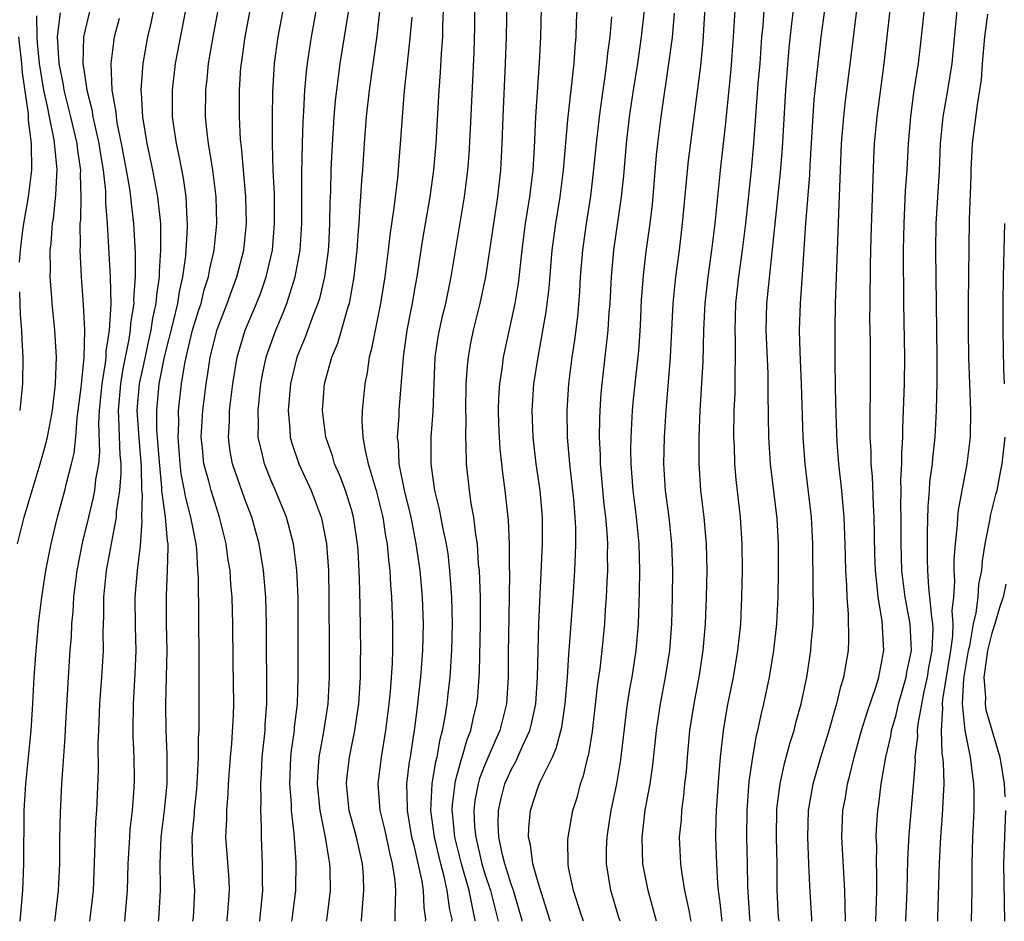
# Model space of a CAD drawing. Units: inches. Extents: x 2574000 to 2577000, y 1496329 to 1497000.
# Drawn here: x 2575082 to 2575156, y 1496329 to 1496396 of the extents above; entities that cross this region are included whole.
import ezdxf

# ---------------------------------------------------------------- set-up
doc = ezdxf.new("R2010")
doc.units = ezdxf.units.IN
doc.header["$MEASUREMENT"] = 0
doc.layers.add('LD25741494_2ft', color=248, linetype='Continuous')

msp = doc.modelspace()

# ---------------------------------------------------------------- linework, layer by layer
at = {"layer": 'LD25741494_2ft'}
for points, elevation in [([(2575129.864, 1496328.696), (2575129.239, 1496331), (2575128.85, 1496333), (2575128.781, 1496335), (2575129.023, 1496337.023), (2575129.387, 1496339), (2575129.595, 1496340.405), (2575129.872, 1496343), (2575130.009, 1496343.991), (2575130.159, 1496345), (2575130.533, 1496347), (2575130.85, 1496349), (2575131.011, 1496351), (2575131.069, 1496353), (2575131.085, 1496355), (2575131.014, 1496357), (2575130.803, 1496359), (2575130.549, 1496361), (2575130.423, 1496363), (2575130.459, 1496365), (2575130.577, 1496367), (2575130.917, 1496371), (2575131.11, 1496375), (2575131.316, 1496377), (2575131.583, 1496379), (2575131.822, 1496381), (2575132.269, 1496385.732), (2575133.178, 1496392.823), (2575133.357, 1496394.643), (2575133.697, 1496400.303)], 10328), ([(2575121.277, 1496399.277), (2575121.159, 1496395), (2575121.076, 1496393.076), (2575120.797, 1496389), (2575120.693, 1496386.693), (2575120.581, 1496385), (2575120.335, 1496383), (2575120.024, 1496381), (2575119.762, 1496379), (2575119.482, 1496376.518), (2575119.232, 1496375), (2575118.374, 1496371), (2575118.293, 1496370.293), (2575118.098, 1496369), (2575118.032, 1496367.968), (2575118.004, 1496367), (2575118.025, 1496366.025), (2575118.06, 1496365), (2575118.112, 1496364.112), (2575118.313, 1496362.313), (2575118.497, 1496361), (2575118.755, 1496358.755), (2575118.824, 1496357), (2575118.822, 1496355.178), (2575118.838, 1496354.838), (2575118.828, 1496353), (2575118.756, 1496348.756), (2575118.746, 1496347), (2575118.614, 1496345), (2575118.118, 1496343), (2575117.769, 1496342.231), (2575117, 1496340.421), (2575116.6, 1496339.4), (2575116.493, 1496339), (2575116.257, 1496337.743), (2575116.171, 1496337), (2575116.232, 1496335.768), (2575116.308, 1496335), (2575116.772, 1496333), (2575117, 1496332.253), (2575117.425, 1496331), (2575117.993, 1496328.696)], 10318), ([(2575097.675, 1496328.696), (2575097.692, 1496328.79), (2575097.721, 1496329.339), (2575097.855, 1496331), (2575097.821, 1496331.821), (2575097.588, 1496335), (2575097.645, 1496336.355), (2575097.646, 1496337), (2575097.758, 1496338.242), (2575097.79, 1496339), (2575097.936, 1496341), (2575098.033, 1496342.033), (2575098.151, 1496344.151), (2575098.172, 1496345), (2575098.124, 1496348.124), (2575098.109, 1496351), (2575098.086, 1496351.914), (2575098.046, 1496353), (2575097.957, 1496353.957), (2575097.894, 1496355), (2575097.766, 1496355.766), (2575097.611, 1496357), (2575097.111, 1496359), (2575097, 1496359.314), (2575096.473, 1496361), (2575096.3, 1496361.7), (2575095.936, 1496363), (2575095.83, 1496364.17), (2575095.734, 1496365), (2575095.85, 1496367), (2575096.099, 1496369), (2575096.237, 1496369.763), (2575096.415, 1496371), (2575096.941, 1496373.059), (2575097.685, 1496375), (2575098.024, 1496375.976), (2575098.416, 1496377), (2575098.936, 1496379), (2575099.133, 1496381), (2575099.089, 1496383), (2575098.758, 1496386.758), (2575098.692, 1496387.308), (2575098.601, 1496389), (2575098.603, 1496391), (2575098.717, 1496392.717), (2575098.744, 1496393), (2575099.03, 1496395), (2575099.782, 1496399)], 10300), ([(2575100.116, 1496328.696), (2575100.123, 1496328.734), (2575100.36, 1496331), (2575100.333, 1496331.667), (2575100.34, 1496333), (2575100.25, 1496335), (2575100.251, 1496335.749), (2575100.198, 1496337), (2575100.231, 1496337.77), (2575100.199, 1496339), (2575100.25, 1496339.75), (2575100.309, 1496341), (2575100.517, 1496343), (2575100.537, 1496343.462), (2575100.658, 1496345), (2575100.635, 1496351), (2575100.581, 1496353), (2575100.412, 1496355), (2575100.079, 1496357), (2575099.522, 1496359), (2575099, 1496360.351), (2575098.08, 1496363), (2575097.911, 1496363.911), (2575097.769, 1496365), (2575097.846, 1496366.154), (2575097.862, 1496367), (2575098.097, 1496369), (2575098.436, 1496371), (2575099.041, 1496373), (2575099.875, 1496375), (2575100.192, 1496375.808), (2575100.615, 1496377), (2575101.073, 1496379), (2575101.234, 1496381), (2575101.218, 1496383.218), (2575101.14, 1496385), (2575101.085, 1496387), (2575101.078, 1496388.922), (2575101.111, 1496390.889), (2575101.239, 1496393), (2575101.509, 1496395), (2575102.253, 1496399)], 10302), ([(2575102.52, 1496328.696), (2575102.55, 1496328.863), (2575102.829, 1496331), (2575102.86, 1496333.14), (2575102.714, 1496335.286), (2575102.51, 1496337), (2575102.498, 1496337.502), (2575102.375, 1496339), (2575102.46, 1496341), (2575102.508, 1496341.492), (2575102.721, 1496343), (2575102.74, 1496343.26), (2575102.945, 1496345), (2575103.015, 1496347), (2575102.992, 1496353), (2575102.905, 1496355), (2575102.647, 1496357), (2575102.118, 1496359), (2575101.298, 1496361), (2575101, 1496361.678), (2575100.469, 1496363), (2575100.339, 1496363.661), (2575100.015, 1496365), (2575100.035, 1496365.965), (2575099.995, 1496367), (2575100.202, 1496369), (2575100.323, 1496369.677), (2575100.613, 1496371), (2575100.706, 1496371.294), (2575101.322, 1496373), (2575101.825, 1496374.175), (2575102.147, 1496375), (2575102.785, 1496377), (2575103.141, 1496379), (2575103.272, 1496381), (2575103.279, 1496384.721), (2575103.324, 1496387), (2575103.377, 1496388.623), (2575103.435, 1496389.435), (2575103.511, 1496391), (2575103.624, 1496392.376), (2575103.702, 1496393), (2575104.004, 1496395), (2575104.72, 1496399)], 10304), ([(2575114.535, 1496328.696), (2575114.533, 1496328.716), (2575114.534, 1496328.859), (2575114.368, 1496329.545), (2575114.181, 1496331), (2575113.955, 1496332.045), (2575113.688, 1496333), (2575113.222, 1496335), (2575112.957, 1496337), (2575113.048, 1496339), (2575113.322, 1496340.678), (2575113.415, 1496341), (2575113.643, 1496342.357), (2575113.833, 1496343), (2575114.027, 1496344.027), (2575114.169, 1496345), (2575114.259, 1496345.741), (2575114.401, 1496347), (2575114.528, 1496349), (2575114.572, 1496351), (2575114.53, 1496353), (2575114.383, 1496355), (2575114.237, 1496356.237), (2575114.118, 1496357), (2575113.871, 1496358.129), (2575113.603, 1496359.603), (2575113.252, 1496361), (2575113, 1496362.782), (2575112.969, 1496363.031), (2575112.983, 1496365), (2575113.118, 1496366.882), (2575113.192, 1496369), (2575113.283, 1496371), (2575113.5, 1496372.5), (2575113.588, 1496373), (2575113.849, 1496374.151), (2575114.062, 1496375), (2575114.483, 1496377), (2575115.48, 1496383), (2575115.724, 1496385), (2575115.819, 1496386.181), (2575115.927, 1496388.073), (2575116.184, 1496393.816), (2575116.241, 1496395.759), (2575116.277, 1496399)], 10314), ([(2575116.291, 1496328.696), (2575116.28, 1496328.781), (2575116.186, 1496329.124), (2575115.818, 1496331), (2575115.246, 1496333), (2575114.752, 1496335), (2575114.598, 1496336.598), (2575114.544, 1496337), (2575114.562, 1496337.438), (2575114.785, 1496339.215), (2575115.221, 1496340.779), (2575115.307, 1496341), (2575115.668, 1496342.332), (2575115.946, 1496343), (2575116.116, 1496343.884), (2575116.395, 1496345), (2575116.458, 1496345.542), (2575116.6, 1496347.4), (2575116.666, 1496351), (2575116.661, 1496353), (2575116.585, 1496355), (2575116.53, 1496355.47), (2575116.438, 1496357), (2575116.318, 1496357.682), (2575116.175, 1496359), (2575115.979, 1496360.021), (2575115.836, 1496361), (2575115.61, 1496363), (2575115.599, 1496364.401), (2575115.562, 1496365), (2575115.586, 1496366.414), (2575115.574, 1496367), (2575115.608, 1496369), (2575115.689, 1496370.311), (2575115.766, 1496371), (2575115.955, 1496372.045), (2575116.154, 1496373), (2575116.657, 1496375), (2575117.067, 1496377), (2575117.972, 1496383), (2575118.198, 1496385), (2575118.304, 1496387), (2575118.364, 1496389), (2575118.542, 1496393), (2575118.611, 1496395), (2575118.704, 1496399)], 10316), ([(2575112.558, 1496328.696), (2575112.566, 1496328.868), (2575112.447, 1496329.727), (2575112.39, 1496331), (2575112.289, 1496331.712), (2575111.713, 1496334.287), (2575111.532, 1496335), (2575111.188, 1496337), (2575111.197, 1496337.197), (2575111.152, 1496339), (2575111.348, 1496340.652), (2575111.416, 1496341), (2575111.616, 1496342.384), (2575111.731, 1496343), (2575111.861, 1496344.139), (2575111.984, 1496345), (2575112.076, 1496345.924), (2575112.206, 1496347), (2575112.355, 1496349), (2575112.396, 1496351), (2575112.323, 1496353), (2575112.143, 1496355), (2575111.86, 1496357), (2575111.461, 1496359), (2575110.975, 1496361.025), (2575110.582, 1496363), (2575110.518, 1496364.518), (2575110.445, 1496365), (2575110.572, 1496366.572), (2575110.584, 1496367), (2575110.888, 1496371), (2575111.17, 1496373), (2575111.463, 1496374.537), (2575111.566, 1496375), (2575111.774, 1496376.226), (2575111.927, 1496377), (2575112.328, 1496379.672), (2575112.892, 1496383), (2575113.165, 1496385), (2575113.342, 1496387), (2575113.58, 1496391), (2575113.678, 1496392.322), (2575113.75, 1496393.75), (2575113.841, 1496395), (2575113.859, 1496395.86), (2575113.959, 1496398.041)], 10312), ([(2575146.307, 1496328.696), (2575146.34, 1496329.48), (2575146.376, 1496331), (2575146.385, 1496332.385), (2575146.359, 1496333), (2575146.367, 1496334.367), (2575146.34, 1496335), (2575146.364, 1496335.636), (2575146.451, 1496337), (2575146.525, 1496337.475), (2575146.715, 1496339), (2575147.051, 1496341), (2575147.42, 1496342.58), (2575147.471, 1496343), (2575147.821, 1496344.179), (2575148.006, 1496345), (2575148.22, 1496345.78), (2575148.584, 1496347), (2575148.637, 1496347.363), (2575148.978, 1496349), (2575148.881, 1496351), (2575148.503, 1496353), (2575148.264, 1496355), (2575148.204, 1496357), (2575148.193, 1496359), (2575148.169, 1496359.831), (2575148.201, 1496361), (2575148.178, 1496361.822), (2575148.25, 1496363), (2575148.243, 1496363.757), (2575148.321, 1496365), (2575148.329, 1496365.67), (2575148.45, 1496369), (2575148.466, 1496371), (2575148.399, 1496375), (2575148.39, 1496379), (2575148.416, 1496381), (2575148.537, 1496383.462), (2575148.65, 1496385), (2575148.76, 1496387), (2575148.922, 1496389), (2575149.164, 1496390.836), (2575149.497, 1496393), (2575149.728, 1496395), (2575150.044, 1496398.044)], 10342), ([(2575087.396, 1496397), (2575087, 1496395.42), (2575086.912, 1496395), (2575086.868, 1496393), (2575087, 1496392.052), (2575087.157, 1496391), (2575087.547, 1496389.547), (2575087.623, 1496389), (2575087.776, 1496388.224), (2575088.068, 1496387), (2575088.182, 1496386.182), (2575088.389, 1496385), (2575088.559, 1496383.44), (2575088.571, 1496383), (2575088.564, 1496382.563), (2575088.684, 1496381), (2575088.796, 1496379.204), (2575088.911, 1496377), (2575088.952, 1496374.952), (2575088.845, 1496373), (2575088.598, 1496371.402), (2575088.589, 1496371), (2575088.547, 1496370.547), (2575088.28, 1496369), (2575088.092, 1496367), (2575088.035, 1496366.035), (2575088.123, 1496363.877), (2575088.036, 1496363), (2575087.821, 1496361.821), (2575087.738, 1496361), (2575087.622, 1496360.378), (2575087.278, 1496359), (2575086.842, 1496357.158), (2575086.42, 1496355), (2575086.166, 1496353), (2575086.115, 1496351.885), (2575086.022, 1496351), (2575085.985, 1496350.015), (2575085.893, 1496349), (2575085.753, 1496347), (2575085.555, 1496343.555), (2575085.509, 1496342.491), (2575085.261, 1496339), (2575085.158, 1496336.842), (2575085.119, 1496334.88), (2575085.106, 1496333), (2575085.018, 1496331), (2575084.77, 1496328.86), (2575084.744, 1496328.696)], 10290), ([(2575092.151, 1496397), (2575091.961, 1496396.039), (2575091.717, 1496395), (2575091.365, 1496393), (2575091.327, 1496392.673), (2575091.221, 1496391), (2575091.222, 1496390.778), (2575091.328, 1496389), (2575091.66, 1496387), (2575092.092, 1496385), (2575092.471, 1496383), (2575092.676, 1496381), (2575092.672, 1496379.328), (2575092.69, 1496379), (2575092.579, 1496377.421), (2575092.58, 1496377), (2575092.374, 1496375.626), (2575092.336, 1496375), (2575092.087, 1496373.913), (2575091.958, 1496373), (2575091.773, 1496372.227), (2575091.43, 1496370.57), (2575091.079, 1496369), (2575090.907, 1496367), (2575091.05, 1496364.95), (2575091.239, 1496362.761), (2575091.269, 1496361), (2575091.308, 1496360.692), (2575091.27, 1496359), (2575091.293, 1496358.707), (2575091.165, 1496356.835), (2575090.926, 1496355), (2575090.753, 1496353), (2575090.782, 1496350.782), (2575090.829, 1496349), (2575090.76, 1496347.24), (2575090.624, 1496345), (2575090.605, 1496343), (2575090.609, 1496342.609), (2575090.683, 1496341), (2575090.709, 1496339.291), (2575090.696, 1496338.696), (2575090.569, 1496337), (2575090.397, 1496335.603), (2575090.351, 1496335), (2575090.228, 1496333), (2575090.185, 1496331), (2575089.974, 1496328.706), (2575089.972, 1496328.696)], 10294), ([(2575092.531, 1496328.696), (2575092.559, 1496328.866), (2575092.627, 1496330.141), (2575092.69, 1496331), (2575092.695, 1496331.305), (2575092.649, 1496333), (2575092.722, 1496335), (2575092.971, 1496337), (2575093.171, 1496339), (2575093.192, 1496341.192), (2575093.118, 1496343), (2575093.086, 1496345), (2575093.175, 1496349), (2575093.142, 1496351), (2575093.127, 1496353.127), (2575093.215, 1496355), (2575093.265, 1496356.734), (2575093.252, 1496357), (2575093.211, 1496357.211), (2575093.06, 1496359), (2575092.791, 1496361), (2575092.788, 1496361.212), (2575092.573, 1496363.427), (2575092.421, 1496365.579), (2575092.397, 1496367), (2575092.587, 1496369), (2575092.985, 1496371.015), (2575093.662, 1496373.662), (2575093.977, 1496375), (2575094.104, 1496375.896), (2575094.358, 1496377), (2575094.577, 1496378.577), (2575094.718, 1496380.718), (2575094.718, 1496381), (2575094.688, 1496381.312), (2575094.614, 1496383), (2575094.41, 1496384.41), (2575094.088, 1496386.088), (2575093.877, 1496387), (2575093.589, 1496389), (2575093.58, 1496391), (2575093.82, 1496393), (2575094.582, 1496397)], 10296), ([(2575095.106, 1496328.696), (2575095.149, 1496328.955), (2575095.257, 1496331), (2575095.114, 1496333), (2575095.046, 1496335), (2575095.22, 1496336.78), (2575095.228, 1496337), (2575095.405, 1496338.595), (2575095.438, 1496339), (2575095.501, 1496340.499), (2575095.537, 1496341), (2575095.544, 1496342.456), (2575095.579, 1496343), (2575095.576, 1496348.424), (2575095.523, 1496354.477), (2575095.494, 1496355), (2575095.4, 1496356.6), (2575095.354, 1496357), (2575094.96, 1496359), (2575094.551, 1496360.551), (2575094.486, 1496361), (2575094.236, 1496362.236), (2575094.149, 1496363), (2575093.997, 1496365), (2575094.046, 1496366.046), (2575094.028, 1496367), (2575094.258, 1496369), (2575094.502, 1496370.502), (2575094.608, 1496371), (2575095.089, 1496373), (2575095.537, 1496374.463), (2575095.72, 1496375), (2575095.969, 1496376.031), (2575096.283, 1496377), (2575096.379, 1496377.621), (2575096.701, 1496379), (2575096.903, 1496381), (2575096.856, 1496383), (2575096.613, 1496385), (2575096.522, 1496385.478), (2575096.291, 1496387), (2575096.184, 1496387.816), (2575096.065, 1496389), (2575096.072, 1496391), (2575096.174, 1496391.826), (2575096.284, 1496393), (2575096.622, 1496395), (2575096.999, 1496397)], 10298), ([(2575106.764, 1496397), (2575106.138, 1496393), (2575105.87, 1496391), (2575105.781, 1496390.219), (2575105.677, 1496389), (2575105.519, 1496386.481), (2575105.453, 1496385), (2575105.417, 1496383.416), (2575105.381, 1496382.619), (2575105.359, 1496381), (2575105.266, 1496379.266), (2575105.225, 1496378.775), (2575104.981, 1496377), (2575104.605, 1496375.395), (2575104.478, 1496375), (2575104.126, 1496374.125), (2575103.52, 1496372.48), (2575102.912, 1496371), (2575102.433, 1496369), (2575102.257, 1496367), (2575102.388, 1496365.612), (2575102.415, 1496365), (2575102.535, 1496364.535), (2575103.046, 1496363), (2575103.981, 1496361), (2575104.735, 1496359), (2575104.788, 1496358.788), (2575105.128, 1496357), (2575105.277, 1496355), (2575105.311, 1496353), (2575105.331, 1496349), (2575105.331, 1496347), (2575105.218, 1496345), (2575104.903, 1496342.903), (2575104.562, 1496341), (2575104.451, 1496339.549), (2575104.428, 1496339), (2575104.47, 1496338.47), (2575104.63, 1496337), (2575105.036, 1496335), (2575105.295, 1496333.296), (2575105.362, 1496333), (2575105.379, 1496332.621), (2575105.395, 1496331), (2575105.143, 1496328.956), (2575105.097, 1496328.696)], 10306), ([(2575107.738, 1496328.696), (2575107.749, 1496328.772), (2575107.937, 1496331), (2575107.89, 1496332.11), (2575107.815, 1496333), (2575107.372, 1496335), (2575106.837, 1496337), (2575106.617, 1496339), (2575106.647, 1496339.354), (2575106.844, 1496341), (2575107.257, 1496343), (2575107.483, 1496344.517), (2575107.545, 1496345), (2575107.674, 1496347), (2575107.681, 1496348.319), (2575107.7, 1496349), (2575107.661, 1496352.339), (2575107.612, 1496354.388), (2575107.49, 1496356.51), (2575107.448, 1496357), (2575107.153, 1496359), (2575107, 1496359.563), (2575106.556, 1496361), (2575106.129, 1496362.129), (2575105.736, 1496363), (2575105.582, 1496363.582), (2575105.073, 1496365), (2575104.835, 1496367), (2575104.988, 1496369), (2575105.53, 1496371), (2575105.964, 1496372.036), (2575106.758, 1496374.758), (2575106.842, 1496375), (2575107.201, 1496377), (2575107.43, 1496379), (2575107.526, 1496380.474), (2575107.583, 1496381), (2575107.643, 1496382.357), (2575107.709, 1496383), (2575107.77, 1496384.23), (2575107.839, 1496385), (2575107.965, 1496387), (2575108.121, 1496389), (2575108.351, 1496391), (2575108.917, 1496395.083), (2575109.157, 1496397.157)], 10308), ([(2575119.804, 1496328.696), (2575119.791, 1496328.759), (2575119.145, 1496331), (2575119, 1496331.396), (2575118.491, 1496333), (2575118.314, 1496333.686), (2575118.052, 1496335), (2575117.995, 1496336.005), (2575118.011, 1496337), (2575118.188, 1496337.812), (2575118.5, 1496339), (2575119, 1496340.11), (2575119.326, 1496340.674), (2575119.82, 1496341.82), (2575120.374, 1496343), (2575120.503, 1496343.497), (2575120.809, 1496345), (2575120.94, 1496347), (2575121.055, 1496351), (2575121.32, 1496357), (2575121.311, 1496359), (2575121.141, 1496361), (2575120.855, 1496363), (2575120.609, 1496365), (2575120.534, 1496367), (2575120.679, 1496369), (2575120.994, 1496371), (2575121.603, 1496374.397), (2575121.814, 1496376.186), (2575122.051, 1496379), (2575122.314, 1496381), (2575122.631, 1496383), (2575122.893, 1496385), (2575123.229, 1496388.771), (2575123.419, 1496390.581), (2575123.478, 1496391), (2575123.612, 1496392.388), (2575123.7, 1496393), (2575123.771, 1496394.229), (2575123.846, 1496395), (2575123.87, 1496396.13), (2575123.908, 1496397)], 10320), ([(2575124.379, 1496328.696), (2575124.226, 1496329.216), (2575123.651, 1496331), (2575123.273, 1496332.727), (2575123.23, 1496333), (2575123.225, 1496334.775), (2575123.238, 1496335), (2575123.599, 1496337), (2575123.936, 1496338.064), (2575124.169, 1496339), (2575124.402, 1496339.598), (2575124.722, 1496341), (2575124.785, 1496341.214), (2575125.064, 1496342.936), (2575125.471, 1496346.529), (2575125.635, 1496347.635), (2575125.795, 1496349), (2575125.984, 1496351), (2575126.04, 1496352.041), (2575126.113, 1496353), (2575126.154, 1496354.154), (2575126.204, 1496355), (2575126.191, 1496356.191), (2575126.207, 1496357), (2575126.167, 1496357.833), (2575126.069, 1496359), (2575125.95, 1496359.949), (2575125.657, 1496363), (2575125.653, 1496363.653), (2575125.594, 1496365), (2575125.613, 1496366.387), (2575125.643, 1496367), (2575125.725, 1496368.275), (2575125.788, 1496369), (2575126.248, 1496373), (2575126.327, 1496374.327), (2575126.383, 1496375), (2575126.483, 1496377), (2575126.668, 1496379), (2575127.249, 1496383), (2575127.409, 1496384.591), (2575127.613, 1496387), (2575127.847, 1496389), (2575128.141, 1496391), (2575128.458, 1496393), (2575128.747, 1496395), (2575128.953, 1496397)], 10324), ([(2575135.731, 1496397), (2575135.621, 1496395), (2575135.435, 1496392.565), (2575135, 1496388.318), (2575134.629, 1496385), (2575134.233, 1496381), (2575133.99, 1496379), (2575133.707, 1496377), (2575133.481, 1496375), (2575133.389, 1496373), (2575133.338, 1496370.662), (2575133.114, 1496367), (2575133.037, 1496365), (2575133.03, 1496363.029), (2575133.163, 1496361), (2575133.402, 1496359), (2575133.544, 1496357.544), (2575133.583, 1496357), (2575133.628, 1496355), (2575133.596, 1496353), (2575133.518, 1496351), (2575133.342, 1496349), (2575133.029, 1496347), (2575132.651, 1496345), (2575132.347, 1496343), (2575132.157, 1496341), (2575132.076, 1496339.924), (2575131.971, 1496339), (2575131.894, 1496338.106), (2575131.732, 1496337), (2575131.7, 1496336.3), (2575131.573, 1496335), (2575131.664, 1496333), (2575131.755, 1496332.245), (2575131.971, 1496331), (2575132.309, 1496329.407), (2575132.402, 1496328.818), (2575132.426, 1496328.696)], 10330), ([(2575137.905, 1496397), (2575137.825, 1496395.825), (2575137.743, 1496395), (2575137.6, 1496393), (2575137.467, 1496391.467), (2575137.146, 1496387), (2575136.965, 1496385), (2575136.536, 1496381), (2575136.291, 1496379), (2575136.016, 1496377), (2575135.796, 1496375), (2575135.739, 1496373), (2575135.766, 1496372.234), (2575135.769, 1496371), (2575135.735, 1496369.735), (2575135.746, 1496369), (2575135.733, 1496368.267), (2575135.671, 1496367), (2575135.64, 1496365), (2575135.675, 1496364.325), (2575135.709, 1496363), (2575135.812, 1496361.812), (2575136.136, 1496359), (2575136.269, 1496357), (2575136.282, 1496355), (2575136.245, 1496353), (2575136.148, 1496351), (2575135.939, 1496349), (2575135.607, 1496347), (2575135.17, 1496344.83), (2575134.863, 1496343), (2575134.647, 1496341), (2575134.519, 1496339.481), (2575134.346, 1496337), (2575134.318, 1496336.318), (2575134.297, 1496335), (2575134.359, 1496333), (2575134.435, 1496331.565), (2575134.492, 1496331), (2575134.613, 1496330.108), (2575134.725, 1496328.917), (2575134.759, 1496328.696)], 10332), ([(2575136.889, 1496328.696), (2575136.849, 1496328.954), (2575136.704, 1496331.296), (2575136.685, 1496333), (2575136.638, 1496335), (2575136.65, 1496337), (2575136.82, 1496339.18), (2575137.087, 1496341), (2575137.37, 1496342.63), (2575137.469, 1496343), (2575137.731, 1496344.269), (2575137.911, 1496345), (2575138.327, 1496347), (2575138.663, 1496349), (2575138.889, 1496351), (2575138.989, 1496353), (2575139.018, 1496354.982), (2575139.011, 1496357), (2575138.901, 1496358.901), (2575138.403, 1496363), (2575138.273, 1496365), (2575138.228, 1496368.228), (2575138.241, 1496369), (2575138.23, 1496369.77), (2575138.092, 1496373), (2575138.141, 1496375), (2575139.161, 1496384.839), (2575139.309, 1496386.69), (2575139.556, 1496391), (2575139.814, 1496394.186), (2575140.003, 1496395.997), (2575140.137, 1496397)], 10334), ([(2575139.049, 1496328.696), (2575138.997, 1496328.999), (2575138.907, 1496331), (2575138.9, 1496333), (2575138.849, 1496335), (2575138.877, 1496337.123), (2575139.121, 1496339), (2575139.468, 1496340.532), (2575139.887, 1496342.112), (2575140.17, 1496343), (2575140.331, 1496343.669), (2575140.699, 1496345), (2575141.122, 1496347), (2575141.44, 1496349), (2575141.466, 1496349.466), (2575141.606, 1496351), (2575141.641, 1496352.359), (2575141.608, 1496353.608), (2575141.58, 1496357), (2575141.473, 1496359), (2575141.014, 1496363), (2575140.85, 1496365), (2575140.723, 1496369), (2575140.621, 1496371.379), (2575140.584, 1496373), (2575140.65, 1496375), (2575140.814, 1496377.186), (2575141.055, 1496381), (2575141.351, 1496384.649), (2575141.38, 1496385.38), (2575141.69, 1496390.31), (2575141.972, 1496393), (2575142.208, 1496395), (2575142.489, 1496397)], 10336), ([(2575141.516, 1496328.696), (2575141.497, 1496328.849), (2575141.347, 1496331.347), (2575141.293, 1496333), (2575141.198, 1496335), (2575141.257, 1496337), (2575141.613, 1496339), (2575142.177, 1496341), (2575142.805, 1496343), (2575143.289, 1496344.711), (2575143.39, 1496345), (2575143.691, 1496346.309), (2575143.914, 1496347), (2575144.244, 1496349), (2575144.285, 1496349.715), (2575144.267, 1496351.733), (2575144.151, 1496353), (2575144.125, 1496353.875), (2575144.048, 1496355), (2575144.012, 1496357), (2575143.935, 1496359), (2575143.747, 1496361), (2575143.533, 1496363), (2575143.407, 1496364.593), (2575143.318, 1496366.682), (2575143.275, 1496368.725), (2575143.246, 1496370.753), (2575143.247, 1496373), (2575143.288, 1496375), (2575143.426, 1496379), (2575143.567, 1496382.433), (2575143.645, 1496385), (2575143.732, 1496387), (2575143.894, 1496389), (2575144.002, 1496389.998), (2575144.463, 1496393.537), (2575144.892, 1496397)], 10338), ([(2575144.026, 1496328.696), (2575144.026, 1496328.756), (2575143.977, 1496331), (2575143.763, 1496335), (2575143.84, 1496337), (2575144.021, 1496337.979), (2575144.18, 1496339), (2575144.359, 1496339.641), (2575144.67, 1496341), (2575145.24, 1496343), (2575145.657, 1496344.343), (2575146.33, 1496346.33), (2575146.525, 1496347), (2575146.898, 1496349), (2575146.77, 1496351.23), (2575146.47, 1496353), (2575146.433, 1496353.567), (2575146.268, 1496355), (2575146.231, 1496356.231), (2575146.183, 1496359), (2575146.117, 1496359.883), (2575146.049, 1496362.049), (2575145.962, 1496363), (2575145.953, 1496363.953), (2575145.89, 1496365), (2575145.871, 1496366.129), (2575145.904, 1496369), (2575145.892, 1496372.108), (2575145.865, 1496373.865), (2575145.871, 1496375), (2575145.906, 1496377.906), (2575145.953, 1496379.953), (2575146.142, 1496385.859), (2575146.204, 1496387), (2575146.392, 1496389), (2575146.917, 1496393), (2575147.371, 1496397)], 10340), ([(2575148.547, 1496328.696), (2575148.548, 1496328.725), (2575148.643, 1496331), (2575148.697, 1496333.303), (2575148.794, 1496335.206), (2575149.128, 1496338.872), (2575149.267, 1496340.733), (2575149.26, 1496341), (2575149.454, 1496342.546), (2575149.439, 1496343), (2575149.471, 1496343.471), (2575149.926, 1496345.926), (2575150.169, 1496347), (2575150.278, 1496347.722), (2575150.528, 1496349), (2575150.589, 1496350.589), (2575150.573, 1496351), (2575150.49, 1496351.51), (2575150.352, 1496353), (2575150.266, 1496353.733), (2575150.193, 1496355), (2575150.167, 1496355.833), (2575150.166, 1496357.834), (2575150.219, 1496359.781), (2575150.327, 1496361), (2575150.364, 1496361.636), (2575150.557, 1496363), (2575150.582, 1496363.418), (2575150.761, 1496365), (2575150.856, 1496367), (2575150.897, 1496369.103), (2575150.9, 1496371), (2575150.807, 1496379), (2575150.817, 1496381), (2575151.068, 1496384.932), (2575151.163, 1496387), (2575151.355, 1496389), (2575151.708, 1496391), (2575152.029, 1496393), (2575152.412, 1496397)], 10344), ([(2575081.961, 1496357), (2575082.475, 1496359), (2575083.666, 1496363), (2575083.962, 1496364.039), (2575084.203, 1496365), (2575084.587, 1496367), (2575084.821, 1496369), (2575084.879, 1496371), (2575084.76, 1496373), (2575084.563, 1496375), (2575084.54, 1496375.46), (2575084.418, 1496377), (2575084.437, 1496377.563), (2575084.425, 1496379), (2575084.489, 1496379.511), (2575084.594, 1496381), (2575084.651, 1496381.349), (2575084.849, 1496383.151), (2575084.939, 1496385.061), (2575084.719, 1496387.281), (2575084.356, 1496389), (2575084.224, 1496389.776), (2575083.943, 1496391), (2575083.623, 1496393), (2575083.456, 1496394.544), (2575083.433, 1496395), (2575083.414, 1496396.586)], 10286), ([(2575082.153, 1496328.696), (2575082.356, 1496331), (2575082.431, 1496333), (2575082.458, 1496337), (2575082.583, 1496339), (2575083, 1496343), (2575083.123, 1496345), (2575083.216, 1496347), (2575083.327, 1496348.673), (2575083.541, 1496351), (2575083.778, 1496353), (2575084.087, 1496355), (2575084.484, 1496357), (2575084.96, 1496359), (2575085.501, 1496361), (2575085.651, 1496361.651), (2575086.014, 1496363), (2575086.201, 1496363.799), (2575086.328, 1496365), (2575086.442, 1496366.442), (2575086.524, 1496367), (2575086.726, 1496368.726), (2575086.962, 1496370.962), (2575087.018, 1496373.018), (2575086.923, 1496374.923), (2575086.757, 1496377), (2575086.659, 1496379), (2575086.683, 1496379.317), (2575086.669, 1496381), (2575086.701, 1496381.299), (2575086.733, 1496383), (2575086.686, 1496384.686), (2575086.7, 1496385), (2575086.476, 1496386.476), (2575086.429, 1496387), (2575085.964, 1496389), (2575085.467, 1496391), (2575085.413, 1496391.413), (2575085.083, 1496393), (2575084.97, 1496395.03), (2575085.199, 1496396.801)], 10288), ([(2575087.391, 1496328.696), (2575087.422, 1496328.872), (2575087.656, 1496331), (2575087.77, 1496333.77), (2575087.841, 1496336.159), (2575087.912, 1496337), (2575088.034, 1496339.966), (2575088.019, 1496342.019), (2575088.054, 1496343), (2575088.137, 1496345), (2575088.289, 1496347), (2575088.405, 1496349), (2575088.386, 1496350.386), (2575088.436, 1496351.565), (2575088.433, 1496353), (2575088.644, 1496355), (2575089.382, 1496359), (2575089.392, 1496359.392), (2575089.635, 1496361), (2575089.739, 1496362.261), (2575089.726, 1496363), (2575089.666, 1496363.666), (2575089.566, 1496366.433), (2575089.527, 1496367), (2575089.701, 1496369), (2575089.881, 1496370.119), (2575090.347, 1496372.347), (2575090.434, 1496373), (2575090.459, 1496373.541), (2575090.7, 1496375), (2575090.695, 1496375.305), (2575090.815, 1496377), (2575090.809, 1496378.809), (2575090.686, 1496381), (2575090.498, 1496382.498), (2575090.461, 1496383), (2575090.385, 1496383.615), (2575090.145, 1496385), (2575089.765, 1496387), (2575089.441, 1496388.559), (2575089.373, 1496389), (2575089.354, 1496389.354), (2575089.073, 1496391), (2575088.988, 1496393), (2575089.23, 1496395), (2575089.609, 1496396.391)], 10292), ([(2575111.519, 1496396.481), (2575111.36, 1496394.64), (2575110.959, 1496390.959), (2575110.796, 1496389), (2575110.686, 1496387.314), (2575110.442, 1496384.442), (2575110.171, 1496382.171), (2575109.867, 1496380.133), (2575109.743, 1496379), (2575109.491, 1496377), (2575109.182, 1496375), (2575108.485, 1496371.515), (2575108.322, 1496371), (2575108.169, 1496369.83), (2575107.988, 1496369), (2575107.808, 1496367), (2575107.784, 1496366.216), (2575107.855, 1496365), (2575108.018, 1496363.982), (2575108.257, 1496363), (2575108.854, 1496361), (2575109.343, 1496359), (2575109.557, 1496357.557), (2575109.664, 1496357), (2575109.766, 1496355.766), (2575109.868, 1496355), (2575109.921, 1496353.921), (2575110.002, 1496353), (2575110.074, 1496351), (2575110.069, 1496349), (2575110.042, 1496348.043), (2575109.895, 1496345.895), (2575109.806, 1496345), (2575109.561, 1496343), (2575109.219, 1496341), (2575108.976, 1496339), (2575109.133, 1496337), (2575109.495, 1496335.495), (2575109.841, 1496333.841), (2575110.058, 1496333), (2575110.248, 1496331.752), (2575110.309, 1496331), (2575110.253, 1496329.28), (2575110.261, 1496328.776), (2575110.252, 1496328.696)], 10310), ([(2575121.901, 1496328.696), (2575121.893, 1496328.729), (2575121, 1496331.597), (2575120.586, 1496333), (2575120.424, 1496334.424), (2575120.269, 1496335), (2575120.284, 1496335.716), (2575120.417, 1496337), (2575121, 1496338.779), (2575121.141, 1496339.141), (2575122.056, 1496341), (2575122.352, 1496341.648), (2575122.759, 1496343.241), (2575123.013, 1496345), (2575123.184, 1496347), (2575123.295, 1496348.705), (2575123.328, 1496349), (2575123.612, 1496353), (2575123.741, 1496355), (2575123.797, 1496356.203), (2575123.813, 1496357), (2575123.804, 1496358.196), (2575123.766, 1496359), (2575123.655, 1496360.345), (2575123.361, 1496363), (2575123.196, 1496365), (2575123.159, 1496367), (2575123.285, 1496369), (2575123.542, 1496371), (2575123.735, 1496372.265), (2575123.955, 1496374.045), (2575124.105, 1496375.895), (2575124.163, 1496377), (2575124.33, 1496379), (2575124.611, 1496381), (2575124.933, 1496383.067), (2575125.148, 1496384.852), (2575125.357, 1496387), (2575125.587, 1496389), (2575125.862, 1496391), (2575126.022, 1496392.022), (2575126.151, 1496393), (2575126.218, 1496393.782), (2575126.385, 1496395), (2575126.505, 1496396.505)], 10322), ([(2575127.135, 1496328.696), (2575127.037, 1496328.989), (2575126.675, 1496330.251), (2575126.437, 1496331), (2575126.11, 1496333), (2575126.119, 1496334.119), (2575126.162, 1496335), (2575126.368, 1496336.368), (2575126.473, 1496337), (2575126.882, 1496339), (2575127.189, 1496340.811), (2575127.612, 1496344.388), (2575127.696, 1496345), (2575127.869, 1496346.131), (2575128.029, 1496347), (2575128.343, 1496349), (2575128.517, 1496351), (2575128.598, 1496353.402), (2575128.619, 1496355), (2575128.568, 1496357), (2575128.372, 1496359), (2575128.111, 1496361), (2575127.956, 1496363), (2575127.949, 1496364.051), (2575127.964, 1496365), (2575128.012, 1496365.988), (2575128.076, 1496367), (2575128.15, 1496367.85), (2575128.261, 1496369), (2575128.532, 1496371.468), (2575128.663, 1496373.337), (2575128.75, 1496375.25), (2575128.887, 1496377.113), (2575129.094, 1496378.906), (2575129.383, 1496381), (2575129.56, 1496382.44), (2575129.873, 1496386.128), (2575129.961, 1496387), (2575130.207, 1496389), (2575130.822, 1496393.178), (2575131.05, 1496394.95), (2575131.219, 1496396.781)], 10326), ([(2575150.945, 1496328.696), (2575150.95, 1496328.97), (2575151.068, 1496333.068), (2575151.166, 1496335), (2575151.312, 1496336.688), (2575151.414, 1496339), (2575151.372, 1496340.628), (2575151.331, 1496341), (2575151.278, 1496341.278), (2575151.222, 1496343), (2575151.333, 1496344.667), (2575151.3, 1496345), (2575151.317, 1496345.317), (2575151.917, 1496349), (2575152.073, 1496350.073), (2575152.107, 1496351), (2575152.034, 1496351.966), (2575152.146, 1496353), (2575152.232, 1496354.232), (2575152.185, 1496355), (2575152.186, 1496355.814), (2575152.275, 1496357), (2575152.424, 1496358.424), (2575152.442, 1496359), (2575152.491, 1496359.509), (2575153.151, 1496363), (2575153.39, 1496365), (2575153.431, 1496367), (2575153.285, 1496371), (2575153.248, 1496373), (2575153.253, 1496375), (2575153.315, 1496381.315), (2575153.444, 1496384.556), (2575153.45, 1496385), (2575153.555, 1496387), (2575153.913, 1496389.914), (2575154.105, 1496391), (2575154.217, 1496391.783), (2575154.299, 1496393), (2575154.474, 1496395), (2575154.703, 1496396.703)], 10346), ([(2575082.048, 1496395), (2575082.257, 1496393), (2575082.305, 1496392.305), (2575082.764, 1496389.236), (2575082.764, 1496388.764), (2575082.991, 1496387), (2575083.005, 1496384.995), (2575082.763, 1496383), (2575082.417, 1496381), (2575082.319, 1496380.319), (2575082.152, 1496379), (2575082.1, 1496378.1)], 10284), ([(2575155.959, 1496369), (2575155.899, 1496370.101), (2575155.838, 1496373), (2575155.841, 1496375), (2575155.875, 1496377), (2575155.984, 1496381)], 10348), ([(2575082.118, 1496375.882), (2575082.131, 1496375), (2575082.166, 1496374.166), (2575082.266, 1496373), (2575082.28, 1496372.28), (2575082.362, 1496371), (2575082.339, 1496369), (2575082.127, 1496367)], 10284), ([(2575153.473, 1496328.696), (2575153.506, 1496329.834), (2575153.519, 1496331), (2575153.513, 1496333), (2575153.566, 1496335), (2575153.673, 1496337), (2575153.681, 1496338.319), (2575153.66, 1496339), (2575153.567, 1496339.567), (2575153.402, 1496341), (2575152.995, 1496342.995), (2575152.796, 1496345), (2575152.899, 1496346.899), (2575153.256, 1496349), (2575153.342, 1496349.342), (2575153.628, 1496351), (2575153.833, 1496351.833), (2575153.964, 1496353), (2575154.034, 1496353.966), (2575154.24, 1496355), (2575154.29, 1496355.71), (2575154.495, 1496357), (2575154.873, 1496358.874), (2575154.905, 1496359.095), (2575155.297, 1496360.703), (2575155.387, 1496361), (2575155.644, 1496362.356), (2575155.783, 1496363), (2575155.995, 1496365)], 10348), ([(2575156.036, 1496353.964), (2575155.855, 1496353), (2575155.631, 1496352.369), (2575155.233, 1496351), (2575155, 1496350.294), (2575154.673, 1496349), (2575154.484, 1496347.516), (2575154.39, 1496347), (2575154.524, 1496345.476), (2575154.494, 1496345), (2575154.546, 1496344.546), (2575155.59, 1496341), (2575155.924, 1496339), (2575155.982, 1496338.018)], 10350), ([(2575156.013, 1496337), (2575155.886, 1496333), (2575155.948, 1496328.712)], 10350)]:
    msp.add_lwpolyline(points, dxfattribs=dict(at, elevation=elevation))

doc.saveas('drawing.dxf')
